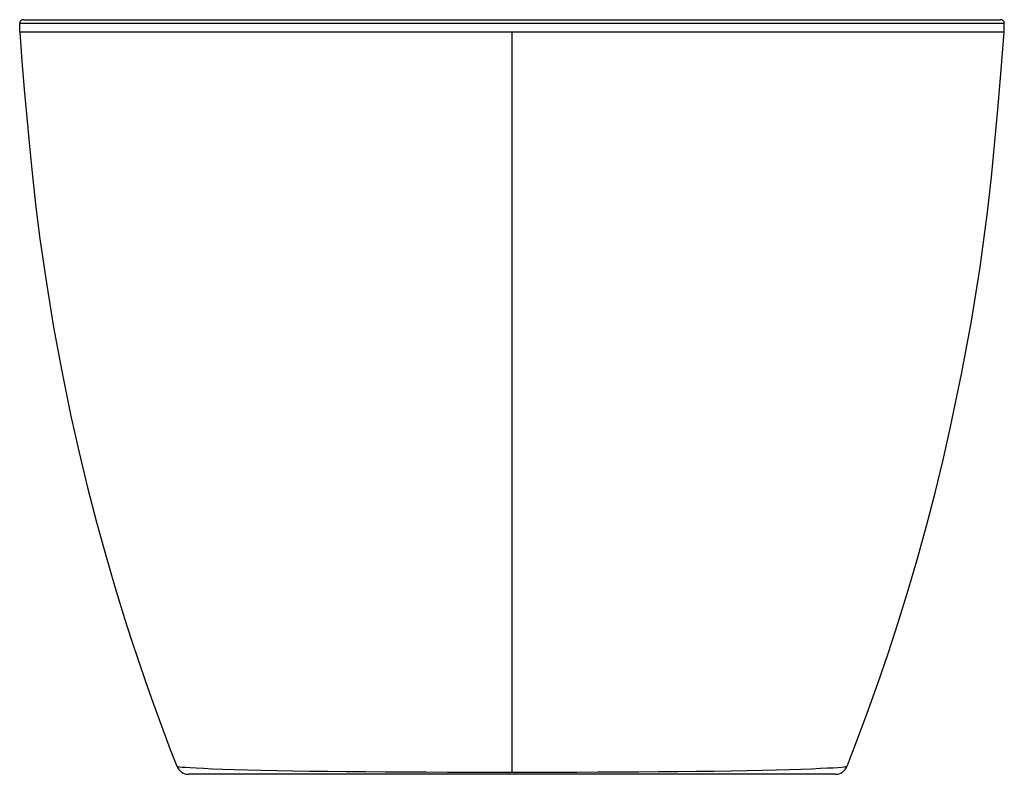
# Paper-space layout '_Right' of a CAD drawing. Units: millimetres. Extents: x -392 to 392, y -600 to 0.
import ezdxf

# ---------------------------------------------------------------- set-up
doc = ezdxf.new("R2010")
doc.units = ezdxf.units.MM

psp = doc.layouts.new('_Right')

# ---------------------------------------------------------------- linework, layer by layer
at = {"color": 7, "linetype": 'Continuous', "lineweight": 25}
for p, q in [((391.5, -3.32), (-391.5, -3.32)), ((-391.5, -10.32), (-391.5, -3.32)), ((-388.5, -0.32), (388.5, -0.32)), ((391.5, -10.32), (391.5, -3.32)), ((391.5, -10.32), (-391.5, -10.32)), ((0, -598.62), (0, -10.32)), ((257.1, -600.32), (-257.1, -600.32))]:
    psp.add_line(p, q, dxfattribs=at)
at = {"color": 7, "linetype": 'Continuous', "lineweight": 25, "flags": 128}
for points in [[(-391.5, -10.32), (-389.69, -33.3), (-387.81, -55.73), (-385.84, -77.97), (-383.7, -100.91), (-381.32, -124.79), (-378.55, -149.31), (-375.37, -174.44), (-370.28, -209.73), (-364.51, -244.86), (-358.07, -279.73), (-350.98, -314.31), (-344.45, -343.44), (-337.51, -372.18), (-330.35, -399.88), (-323.03, -426.48), (-315.59, -452), (-308.08, -476.42), (-302.85, -492.75), (-297.33, -509.43), (-291.5, -526.47), (-285.35, -543.87), (-278.83, -561.74), (-271.73, -580.54), (-266.52, -593.87)], [(266.51, -593.86), (273.54, -575.8), (282.51, -551.72), (290.96, -528.02), (299.02, -504.37), (307.05, -479.7), (315, -453.95), (322.41, -428.67), (329.61, -402.65), (336.42, -376.52), (342.83, -350.34), (348.84, -324.1), (357.57, -282.27), (365.33, -240.11), (372.17, -197.17), (378.06, -153.41), (381.24, -125.51), (384.05, -97.28), (386.66, -68.88), (389.13, -40.04), (391.5, -10.32)], [(-266.46, -593.84), (-266.46, -593.84), (-266.46, -593.84)], [(-266.46, -593.84), (-266.19, -593.99), (-265.71, -594.11), (-264.23, -594.33), (-262.27, -594.54), (-259.69, -594.75), (-255.82, -595.02), (-251.06, -595.29), (-245.46, -595.56), (-238.15, -595.87), (-229.85, -596.18), (-220.57, -596.47), (-210.31, -596.76), (-199.08, -597.02), (-187.08, -597.27), (-174.35, -597.5), (-160.91, -597.7), (-146.76, -597.88), (-131.9, -598.05), (-116.56, -598.19), (-100.83, -598.3), (-84.71, -598.4), (-68.21, -598.48), (-51.31, -598.55), (-34.24, -598.59), (-17.14, -598.62), (0, -598.62)], [(0, -598.62), (17.16, -598.62), (34.37, -598.59), (51.44, -598.54), (68.18, -598.48), (84.62, -598.4), (100.74, -598.31), (116.56, -598.19), (131.94, -598.05), (146.66, -597.89), (160.75, -597.7), (174.19, -597.5), (186.99, -597.27), (199.05, -597.02), (210.19, -596.76), (220.41, -596.48), (229.71, -596.18), (238.07, -595.88), (245.44, -595.57), (250.79, -595.3), (255.35, -595.05), (259.14, -594.8), (262.16, -594.55), (264.16, -594.34), (265.55, -594.14), (266.25, -593.97), (266.39, -593.9), (266.46, -593.84)], [(266.46, -593.84), (266.46, -593.84), (266.46, -593.84)]]:
    psp.add_lwpolyline(points, dxfattribs=at)
at = {"color": 7, "linetype": 'Continuous', "lineweight": 25}
for centre, radius, start, end in [((-388.5, -3.32), 3, 90, 180), ((388.5, -3.32), 3, 0, 90), ((-257.2, -590.32), 10, 201.46105, 270), ((-257.1, -590.32), 10, 200.59538, 270), ((257.1, -590.32), 10, 270, 339.40462), ((257.2, -590.32), 10, 270, 338.53895)]:
    psp.add_arc(centre, radius, start, end, dxfattribs=at)

doc.saveas('drawing.dxf')
